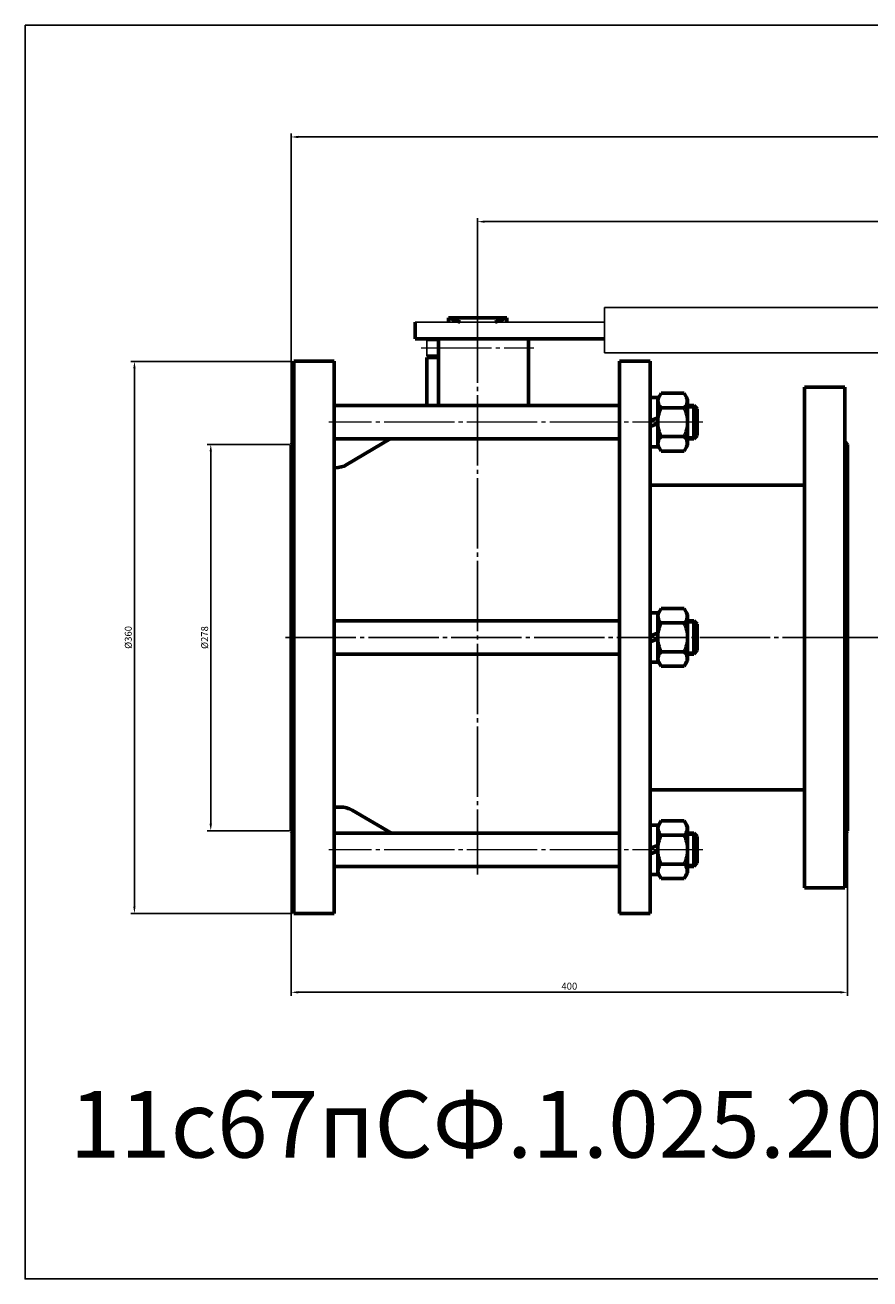
# Model space of a CAD drawing. Units: millimetres. Extents: x -19 to 999, y 38 to 488.
# Drawn here: x -19 to 284, y 38 to 488 of the extents above; entities that cross this region are included whole.
import ezdxf

# ---------------------------------------------------------------- set-up
doc = ezdxf.new("R2010")
doc.units = ezdxf.units.MM
for name, pattern in [('K5LT_AXLED', [29.787985, 25.287985, -1.5, 1.5, -1.5]), ('K5LT_BASIC', [0]), ('K5LT_THIN', [0])]:
    doc.linetypes.add(name, pattern=pattern)
doc.dimstyles.new('ISO-25', dxfattribs={"dimtxt": 2.5, "dimasz": 2.5, "dimexe": 1.25, "dimexo": 0.625, "dimtad": 1, "dimtxsty": 'Standard', "dimcen": 2.5, "dimadec": 0, "dimazin": 0, "dimtfac": 1, "dimtmove": 0, "dimatfit": 3, "dimfxl": 1, "dimarcsym": 0})

# ---------------------------------------------------------------- blocks, each defined once
blk = doc.blocks.new('*D21')
at = {"color": 0, "lineweight": -2}
for p, q in [((693.04, 386.93), (727.28, 386.93)), ((726.03, 384.43), (726.03, 270.74)), ((277.03, 268.24), (727.28, 268.24))]:
    blk.add_line(p, q, dxfattribs=at)
at = {"color": 0}
for points in [[(725.62, 384.43), (726.45, 384.43), (726.03, 386.93)], [(725.62, 270.74), (726.45, 270.74), (726.03, 268.24)]]:
    blk.add_solid(points, dxfattribs=at)
at = {"layer": 'Defpoints', "color": 0}
for p in [(692.41, 386.93), (276.4, 268.24), (726.03, 268.24)]:
    blk.add_point(p, dxfattribs=at)
at = {"color": 0, "insert": (724.16, 327.58), "char_height": 2.5, "attachment_point": 5, "rotation": 90}
blk.add_mtext('237', dxfattribs=at)
blk = doc.blocks.new('*D22')
at = {"color": 0, "lineweight": -2}
for p, q in [((143.41, 383.74), (143.41, 418.99)), ((689.91, 417.74), (145.91, 417.74)), ((692.41, 387.55), (692.41, 418.99))]:
    blk.add_line(p, q, dxfattribs=at)
at = {"color": 0}
for points in [[(145.91, 418.15), (145.91, 417.32), (143.41, 417.74)], [(689.91, 418.15), (689.91, 417.32), (692.41, 417.74)]]:
    blk.add_solid(points, dxfattribs=at)
at = {"layer": 'Defpoints', "color": 0}
for p in [(143.41, 417.74), (692.41, 386.93), (143.41, 383.12)]:
    blk.add_point(p, dxfattribs=at)
at = {"color": 0, "insert": (417.91, 419.61), "char_height": 2.5, "attachment_point": 5}
blk.add_mtext('1108', dxfattribs=at)
blk = doc.blocks.new('*D23')
at = {"color": 0, "lineweight": -2}
for p, q in [((76.39, 338.27), (76.39, 449.44)), ((689.91, 448.19), (78.89, 448.19)), ((692.41, 387.55), (692.41, 449.44))]:
    blk.add_line(p, q, dxfattribs=at)
at = {"color": 0}
for points in [[(78.89, 448.6), (78.89, 447.77), (76.39, 448.19)], [(689.91, 448.6), (689.91, 447.77), (692.41, 448.19)]]:
    blk.add_solid(points, dxfattribs=at)
at = {"layer": 'Defpoints', "color": 0}
for p in [(76.39, 448.19), (692.41, 386.93), (76.39, 337.65)]:
    blk.add_point(p, dxfattribs=at)
at = {"color": 0, "insert": (384.4, 450.06), "char_height": 2.5, "attachment_point": 5}
blk.add_mtext('1240', dxfattribs=at)
blk = doc.blocks.new('*D24')
at = {"color": 0, "lineweight": -2}
for p, q in [((75.76, 337.65), (46.2, 337.65)), ((47.45, 335.15), (47.45, 201.24)), ((75.76, 198.74), (46.2, 198.74))]:
    blk.add_line(p, q, dxfattribs=at)
at = {"color": 0}
for points in [[(47.03, 335.15), (47.87, 335.15), (47.45, 337.65)], [(47.03, 201.24), (47.87, 201.24), (47.45, 198.74)]]:
    blk.add_solid(points, dxfattribs=at)
at = {"layer": 'Defpoints', "color": 0}
for p in [(76.39, 337.65), (47.45, 198.74), (76.39, 198.74)]:
    blk.add_point(p, dxfattribs=at)
at = {"color": 0, "insert": (45.57, 268.19), "char_height": 2.5, "attachment_point": 5, "rotation": 90}
blk.add_mtext('%%C278', dxfattribs=at)
blk = doc.blocks.new('*D25')
at = {"color": 0, "lineweight": -2}
for p, q in [((76.75, 367.51), (18.75, 367.51)), ((20, 365.01), (20, 171.46)), ((76.75, 168.96), (18.75, 168.96))]:
    blk.add_line(p, q, dxfattribs=at)
at = {"color": 0}
for points in [[(19.58, 365.01), (20.42, 365.01), (20, 367.51)], [(19.58, 171.46), (20.42, 171.46), (20, 168.96)]]:
    blk.add_solid(points, dxfattribs=at)
at = {"layer": 'Defpoints', "color": 0}
for p in [(77.38, 367.51), (20, 168.96), (77.38, 168.96)]:
    blk.add_point(p, dxfattribs=at)
at = {"color": 0, "insert": (18.12, 268.23), "char_height": 2.5, "attachment_point": 5, "rotation": 90}
blk.add_mtext('%%C360', dxfattribs=at)
blk = doc.blocks.new('*D26')
at = {"color": 0, "lineweight": -2}
for p, q in [((76.39, 198.11), (76.39, 139.37)), ((276.4, 198.11), (276.4, 139.37)), ((78.89, 140.62), (273.9, 140.62))]:
    blk.add_line(p, q, dxfattribs=at)
at = {"color": 0}
for points in [[(78.89, 141.04), (78.89, 140.21), (76.39, 140.62)], [(273.9, 141.04), (273.9, 140.21), (276.4, 140.62)]]:
    blk.add_solid(points, dxfattribs=at)
at = {"layer": 'Defpoints', "color": 0}
for p in [(76.39, 198.74), (276.4, 198.74), (276.4, 140.62)]:
    blk.add_point(p, dxfattribs=at)
at = {"color": 0, "insert": (176.4, 142.5), "char_height": 2.5, "attachment_point": 5}
blk.add_mtext('400', dxfattribs=at)

msp = doc.modelspace()

# ---------------------------------------------------------------- linework, layer by layer
at = {"color": 4, "linetype": 'K5LT_AXLED'}
for p, q in [((143.413, 385.116), (143.413, 183.012)), ((74.385, 268.236), (279.405, 268.236))]:
    msp.add_line(p, q, dxfattribs=at)
for p, q in [((189.103, 386.926), (189.103, 370.59)), ((189.103, 386.926), (692.413, 386.926)), ((120.94, 381.616), (189.103, 381.618)), ((125.163, 375.323), (125.163, 369.323)), ((189.103, 370.59), (692.413, 370.59))]:
    msp.add_line(p, q)
at = {"color": 7, "linetype": 'K5LT_BASIC', "lineweight": 60}
for p, q in [((120.94, 381.616), (120.94, 375.616)), ((132.937, 383.116), (137.135, 381.616)), ((153.937, 383.116), (132.937, 383.116)), ((132.937, 383.116), (132.937, 381.616)), ((153.937, 383.116), (149.739, 381.617)), ((153.937, 381.617), (153.937, 383.116)), ((120.94, 375.616), (189.103, 375.616)), ((129.36, 375.323), (125.163, 375.323)), ((129.36, 375.616), (129.36, 351.625)), ((161.663, 351.625), (161.663, 375.616)), ((77.379, 367.512), (91.879, 367.512)), ((77.379, 168.956), (77.379, 367.512)), ((91.879, 367.512), (91.879, 168.956)), ((125.163, 369.323), (129.36, 369.323)), ((125.163, 368.938), (129.36, 368.938)), ((125.163, 368.938), (125.163, 351.625)), ((194.42, 168.956), (194.42, 367.512)), ((194.42, 367.512), (205.42, 367.512)), ((205.42, 367.512), (205.42, 168.956)), ((275.418, 358.236), (260.918, 358.236)), ((260.918, 358.236), (260.918, 178.194)), ((275.418, 358.236), (275.418, 178.236)), ((205.42, 354.5), (208.17, 354.5)), ((208.17, 353.925), (209.378, 356.017)), ((208.17, 354.5), (208.17, 345.625)), ((208.17, 345.625), (208.17, 353.925)), ((209.378, 356.017), (217.712, 356.017)), ((217.712, 356.017), (218.92, 353.925)), ((218.92, 353.925), (218.92, 345.625)), ((194.42, 351.625), (91.879, 351.625)), ((209.378, 350.821), (217.712, 350.821)), ((218.92, 351.625), (221.17, 351.625)), ((221.17, 351.625), (222.42, 350.375)), ((221.17, 351.625), (221.17, 339.625)), ((222.42, 350.375), (222.42, 340.875)), ((205.42, 346.148), (208.17, 347.149)), ((208.17, 345.101), (205.42, 344.1)), ((208.17, 345.625), (208.17, 337.325)), ((208.17, 336.75), (208.17, 345.625)), ((218.92, 337.325), (218.92, 345.625)), ((76.389, 337.648), (77.379, 338.702)), ((91.879, 339.625), (194.42, 339.625)), ((111.942, 339.625), (96.33, 330.361)), ((209.378, 340.428), (217.712, 340.428)), ((218.92, 339.625), (221.17, 339.625)), ((221.17, 339.625), (222.42, 340.875)), ((275.418, 338.702), (276.405, 337.648)), ((76.389, 337.648), (76.389, 198.736)), ((205.42, 336.75), (208.17, 336.75)), ((208.17, 337.325), (209.378, 335.232)), ((209.378, 335.232), (217.712, 335.232)), ((217.712, 335.232), (218.92, 337.325)), ((276.405, 198.736), (276.405, 337.648)), ((92.239, 329.236), (91.879, 329.236)), ((260.918, 322.986), (205.42, 322.986)), ((205.42, 277.109), (208.17, 277.109)), ((208.17, 276.534), (209.378, 278.626)), ((208.17, 277.109), (208.17, 268.234)), ((208.17, 268.234), (208.17, 276.534)), ((209.378, 278.626), (217.712, 278.626)), ((217.712, 278.626), (218.92, 276.534)), ((218.92, 276.534), (218.92, 268.234)), ((194.42, 274.236), (91.879, 274.236)), ((209.378, 273.43), (217.712, 273.43)), ((218.92, 274.234), (221.17, 274.234)), ((221.17, 274.234), (222.42, 272.984)), ((221.17, 274.234), (221.17, 262.234)), ((222.42, 272.984), (222.42, 263.484)), ((205.42, 268.758), (208.17, 269.759)), ((208.17, 267.71), (205.42, 266.709)), ((208.17, 268.234), (208.17, 259.934)), ((208.17, 259.359), (208.17, 268.234)), ((218.92, 259.934), (218.92, 268.234)), ((91.879, 262.236), (194.42, 262.236)), ((209.378, 263.038), (217.712, 263.038)), ((218.92, 262.234), (221.17, 262.234)), ((221.17, 262.234), (222.42, 263.484)), ((205.42, 259.359), (208.17, 259.359)), ((208.17, 259.934), (209.378, 257.842)), ((209.378, 257.842), (217.712, 257.842)), ((217.712, 257.842), (218.92, 259.934)), ((260.916, 213.489), (205.42, 213.486)), ((91.9, 207.236), (94.138, 207.236)), ((98.305, 206.064), (112.438, 197.905)), ((76.389, 198.736), (77.379, 197.736)), ((205.42, 200.78), (208.17, 200.78)), ((208.17, 200.205), (209.378, 202.297)), ((208.17, 200.78), (208.17, 191.905)), ((208.17, 191.905), (208.17, 200.205)), ((209.378, 202.297), (217.712, 202.297)), ((217.712, 202.297), (218.92, 200.205)), ((218.92, 200.205), (218.92, 191.905)), ((275.418, 197.736), (276.405, 198.736)), ((194.42, 197.905), (91.879, 197.905)), ((209.378, 197.101), (217.712, 197.101)), ((218.92, 197.905), (221.17, 197.905)), ((221.17, 197.905), (222.42, 196.655)), ((221.17, 197.905), (221.17, 185.905)), ((222.42, 196.655), (222.42, 187.155)), ((205.42, 192.429), (208.17, 193.43)), ((208.17, 191.381), (205.42, 190.38)), ((208.17, 191.905), (208.17, 183.605)), ((208.17, 183.03), (208.17, 191.905)), ((218.92, 183.605), (218.92, 191.905)), ((91.879, 185.905), (194.42, 185.905)), ((209.378, 186.709), (217.712, 186.709)), ((218.92, 185.905), (221.17, 185.905)), ((221.17, 185.905), (222.42, 187.155)), ((205.42, 183.03), (208.17, 183.03)), ((208.17, 183.605), (209.378, 181.513)), ((209.378, 181.513), (217.712, 181.513)), ((217.712, 181.513), (218.92, 183.605)), ((260.918, 178.227), (275.418, 178.236)), ((77.379, 168.956), (91.879, 168.956)), ((194.42, 168.956), (205.42, 168.956))]:
    msp.add_line(p, q, dxfattribs=at)
at = {"color": 4, "linetype": 'K5LT_AXLED', "lineweight": 18}
for p, q in [((123.163, 372.323), (163.663, 372.326)), ((224.42, 345.625), (89.879, 345.625)), ((224.42, 191.905), (89.879, 191.905))]:
    msp.add_line(p, q, dxfattribs=at)
at = {"color": 7, "linetype": 'K5LT_THIN', "lineweight": 18}
for p, q in [((218.92, 350.813), (221.982, 350.813)), ((218.92, 340.437), (221.982, 340.437)), ((218.92, 273.422), (221.982, 273.422)), ((218.92, 263.046), (221.982, 263.046)), ((218.92, 197.093), (221.982, 197.093)), ((218.92, 186.717), (221.982, 186.717))]:
    msp.add_line(p, q, dxfattribs=at)
msp.add_lwpolyline([(-19.325, 488.422), (999.422, 488.422), (999.422, 37.565), (-19.325, 37.565)], close=True)
at = {"color": 7, "linetype": 'K5LT_BASIC', "lineweight": 60}
for centre, radius, start, end in [((211.489, 353.247), 3.216, 147.58355, 228.97796), ((215.601, 353.247), 3.216, 311.02203, 32.41645), ((219.95, 345.625), 11.78, 153.8249, 180), ((207.14, 345.625), 11.78, 0, 26.1751), ((219.95, 345.625), 11.78, 180, 206.1751), ((207.14, 345.625), 11.78, 333.8249, 0), ((211.489, 338.002), 3.216, 131.02204, 212.41645), ((215.601, 338.002), 3.216, 327.58355, 48.97797), ((92.239, 337.236), 8, 270, 300.75854), ((211.489, 275.856), 3.216, 147.58355, 228.97796), ((215.601, 275.856), 3.216, 311.02203, 32.41645), ((219.95, 268.234), 11.78, 153.8249, 180), ((207.14, 268.234), 11.78, 0, 26.1751), ((219.95, 268.234), 11.78, 180, 206.1751), ((207.14, 268.234), 11.78, 333.8249, 0), ((211.489, 260.612), 3.216, 131.02204, 212.41645), ((215.601, 260.612), 3.216, 327.58355, 48.97797), ((94.138, 199.236), 8, 58.60314, 90), ((211.489, 199.527), 3.216, 147.58355, 228.97796), ((215.601, 199.527), 3.216, 311.02203, 32.41645), ((219.95, 191.905), 11.78, 153.8249, 180), ((207.14, 191.905), 11.78, 0, 26.1751), ((219.95, 191.905), 11.78, 180, 206.1751), ((207.14, 191.905), 11.78, 333.8249, 0), ((211.489, 184.283), 3.216, 131.02204, 212.41645), ((215.601, 184.283), 3.216, 327.58355, 48.97797)]:
    msp.add_arc(centre, radius, start, end, dxfattribs=at)

# ---------------------------------------------------------------- texts
at = {"color": 3, "insert": (-3.31, 105.174), "char_height": 24, "attachment_point": 1}
msp.add_mtext_dynamic_manual_height_columns('11с67пСФ.1.025.200   КРАН ШАРОВОЙ DN200 PN25', width=983.22838, gutter_width=12.5, heights=[0], dxfattribs=at)

# ---------------------------------------------------------------- dimensions: what is measured, and where the dimension line sits
at = {"color": 1}
for base, p1, p2, text, picture, middle in [((76.389, 448.186), (692.413, 386.926), (76.389, 337.648), '1240', '*D23', (384.401, 450.061)), ((143.413, 417.737), (692.413, 386.926), (143.413, 383.116), '1108', '*D22', (417.913, 419.612)), ((276.405, 140.623), (76.389, 198.736), (276.405, 198.736), '400', '*D26', (176.397, 142.498))]:
    dim = msp.add_linear_dim(base=base, p1=p1, p2=p2, text=text, dimstyle='ISO-25', dxfattribs=at)
    dim.commit()
    dim.dimension.update_dxf_attribs({"geometry": picture, "text_midpoint": middle})
for base, p1, p2, text, picture, middle in [((726.034, 268.236), (692.413, 386.926), (276.405, 268.236), '237', '*D21', (724.159, 327.581)), ((20, 168.956), (77.379, 367.512), (77.379, 168.956), '%%C360', '*D25', (18.125, 268.234)), ((47.448, 198.736), (76.389, 337.648), (76.389, 198.736), '%%C278', '*D24', (45.573, 268.192))]:
    dim = msp.add_linear_dim(base=base, p1=p1, p2=p2, angle=90, text=text, dimstyle='ISO-25', dxfattribs=at)
    dim.commit()
    dim.dimension.update_dxf_attribs({"geometry": picture, "text_midpoint": middle})

doc.saveas('drawing.dxf')
